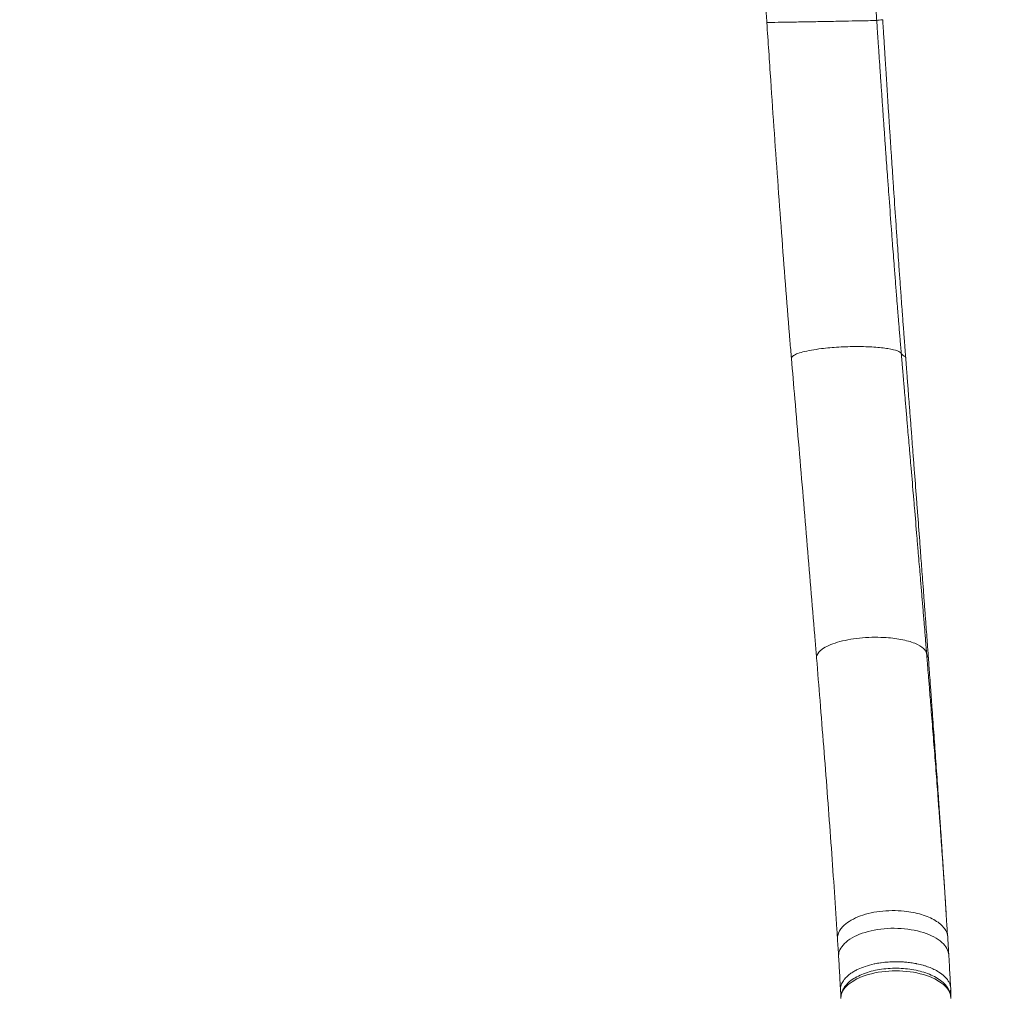
# Model space of a CAD drawing. Units: millimetres. Extents: x 8714 to 23312, y 3904 to 18989.
# Drawn here: x 14303 to 14861, y 15479 to 16034 of the extents above; entities that cross this region are included whole.
import ezdxf

# ---------------------------------------------------------------- set-up
doc = ezdxf.new("R2010")
doc.units = ezdxf.units.MM
doc.styles.get("Standard").update_dxf_attribs({"font": 'arial.ttf'})
doc.dimstyles.new('ISO-25', dxfattribs={"dimtxt": 2.5, "dimasz": 2.5, "dimexe": 1.25, "dimexo": 0.625, "dimtad": 1, "dimtxsty": 'Standard', "dimcen": 2.5, "dimadec": 0, "dimazin": 0, "dimtfac": 1, "dimtmove": 0, "dimatfit": 3, "dimfxl": 1, "dimarcsym": 0})

# ---------------------------------------------------------------- blocks, each defined once
blk = doc.blocks.new('*D19')
at = {"color": 0, "lineweight": -2, "transparency": 16777216}
for p, q in [((9049.17, 18544.14), (8927.92, 18544.14)), ((8929.17, 18424.14), (8929.17, 4024.22)), ((9049.17, 3904.22), (8927.92, 3904.22))]:
    blk.add_line(p, q, dxfattribs=at)
at = {"color": 0, "transparency": 16777216}
for points in [[(8909.17, 18424.14), (8949.17, 18424.14), (8929.17, 18544.14)], [(8909.17, 4024.22), (8949.17, 4024.22), (8929.17, 3904.22)]]:
    blk.add_solid(points, dxfattribs=at)
at = {"layer": 'Defpoints', "color": 0, "transparency": 16777216}
for p in [(14719.06, 18544.14), (8929.17, 3904.22), (14664.12, 3904.22)]:
    blk.add_point(p, dxfattribs=at)
at = {"color": 0, "transparency": 16777216, "insert": (8812.58, 11224.18), "char_height": 150, "attachment_point": 5, "rotation": 90}
blk.add_mtext('1465', dxfattribs=at)
blk = doc.blocks.new('*D20')
at = {"color": 0, "lineweight": -2, "transparency": 16777216}
for p, q in [((9192.73, 18654.19), (9192.73, 18775.44)), ((9312.73, 18774.19), (23191.5, 18774.19)), ((23311.5, 18654.19), (23311.5, 18775.44))]:
    blk.add_line(p, q, dxfattribs=at)
at = {"color": 0, "transparency": 16777216}
for points in [[(9312.73, 18794.19), (9312.73, 18754.19), (9192.73, 18774.19)], [(23191.5, 18794.19), (23191.5, 18754.19), (23311.5, 18774.19)]]:
    blk.add_solid(points, dxfattribs=at)
at = {"layer": 'Defpoints', "color": 0, "transparency": 16777216}
for p in [(23311.5, 18774.19), (23311.5, 13155.45), (9192.73, 9164.04)]:
    blk.add_point(p, dxfattribs=at)
at = {"color": 0, "transparency": 16777216, "insert": (16252.11, 18890.78), "char_height": 150, "attachment_point": 5}
blk.add_mtext('1410', dxfattribs=at)

msp = doc.modelspace()

# ---------------------------------------------------------------- linework, layer by layer
at = {"color": 0, "linetype": 'Continuous', "lineweight": 0, "extrusion": (0, 0, -1)}
for centre, major_axis, ratio, start_param, end_param in [((14887.752, 16039.811), (-99.773, -6.736), 0.0123832, 0.1075564, 0.283836), ((14799.396, 15478.673), (-31.25, 0), 0.5, 0, 3.1415927), ((14771.191, 15481.399), (-2.998, -0.103), 0.8658969, -0.2747574, 0.0036697)]:
    msp.add_ellipse(centre, major_axis=major_axis, ratio=ratio, start_param=start_param, end_param=end_param, dxfattribs=at)
at = {"color": 0, "linetype": 'Continuous', "lineweight": 0}
for centre, major_axis, ratio, start_param, end_param in [((14877.102, 15851.534), (-75.093, -5.904), 0.1705431, 0.0986881, 0.2668669), ((14916.292, 15683.859), (-99.66, -8.235), 0.3023426, 0.0432969, 0.1333249)]:
    msp.add_ellipse(centre, major_axis=major_axis, ratio=ratio, start_param=start_param, end_param=end_param, dxfattribs=at)
for points, knots in [([(14726.24, 16032.112), (14726.017, 16035.438), (14725.791, 16038.764), (14724.901, 16052.067), (14724.243, 16062.045), (14722.519, 16088.722), (14721.479, 16105.423), (14720.489, 16122.127)], [0, 0, 0, 0, 10.000021, 10.000021, 40.0000385, 40.0000385, 90.200242, 90.200242, 90.200242, 90.200242]), ([(14782.788, 16122.827), (14782.899, 16120.969), (14783.011, 16119.111), (14783.288, 16114.521), (14783.455, 16111.789), (14783.874, 16104.96), (14784.128, 16100.865), (14784.47, 16095.406), (14784.556, 16094.041), (14784.815, 16089.941), (14784.989, 16087.207), (14785.251, 16083.106), (14785.339, 16081.737), (14785.604, 16077.625), (14785.781, 16074.882), (14786.049, 16070.766), (14786.139, 16069.391), (14786.365, 16065.949), (14786.5, 16063.882), (14786.682, 16061.125), (14786.728, 16060.434), (14786.865, 16058.36), (14786.957, 16056.976), (14787.095, 16054.9), (14787.141, 16054.207), (14787.254, 16052.502), (14787.322, 16051.489), (14787.411, 16050.159), (14787.432, 16049.84), (14787.496, 16048.884), (14787.539, 16048.246), (14787.603, 16047.289), (14787.624, 16046.97), (14787.688, 16046.012), (14787.731, 16045.372), (14787.796, 16044.414), (14787.817, 16044.094), (14787.882, 16043.133), (14787.925, 16042.493), (14787.99, 16041.532), (14788.011, 16041.211), (14788.076, 16040.249), (14788.119, 16039.607), (14788.185, 16038.637), (14788.207, 16038.313), (14788.274, 16037.318), (14788.319, 16036.647), (14788.387, 16035.641), (14788.409, 16035.304), (14788.47, 16034.394), (14788.509, 16033.82), (14788.547, 16033.247)], [-8.9076896, -8.9076896, -8.9076896, -8.9076896, -8.3552678, -8.3552678, -7.5427087, -7.5427087, -6.3240336, -6.3240336, -5.9174698, -5.9174698, -5.1032451, -5.1032451, -4.695386, -4.695386, -3.8776899, -3.8776899, -3.467662, -3.467662, -2.8508778, -2.8508778, -2.6447716, -2.6447716, -2.2317218, -2.2317218, -2.0247554, -2.0247554, -1.7223805, -1.7223805, -1.6272134, -1.6272134, -1.4366687, -1.4366687, -1.3412892, -1.3412892, -1.1503101, -1.1503101, -1.0547064, -1.0547064, -0.8632723, -0.8632723, -0.7674111, -0.7674111, -0.5754914, -0.5754914, -0.4781626, -0.4781626, -0.2753741, -0.2753741, -0.173512, -0.173512, 0, 0, 0, 0]), ([(14788.547, 16033.247), (14788.203, 16033.235), (14786.479, 16033.193), (14780.928, 16033.078), (14772.762, 16032.918), (14762.972, 16032.734), (14752.596, 16032.544), (14743.839, 16032.388), (14735.283, 16032.241), (14729.63, 16032.15), (14726.722, 16032.11), (14726.24, 16032.109), (14726.24, 16032.112)], [-1.424566, -1.424566, -1.424566, -1.424566, -1.1176432, -0.7900097, -0.4623762, -0.1347426, 0.1928909, 0.5205244, 0.7389468, 1.1757915, 1.3942138, 1.6093043, 1.6093043, 1.6093043, 1.6093043]), ([(14740.171, 15841.637), (14739.896, 15844.911), (14739.624, 15848.188), (14738.57, 15861), (14737.805, 15870.557), (14736.301, 15889.802), (14735.561, 15899.492), (14734.094, 15919.095), (14733.368, 15929.009), (14731.928, 15949), (14731.215, 15959.079), (14729.809, 15979.261), (14729.115, 15989.365), (14727.692, 16010.349), (14726.963, 16021.232), (14726.24, 16032.112)], [0, 0, 0, 0, 10.0001124, 10.0001124, 39.0662394, 39.0662394, 68.4253163, 68.4253163, 98.3717945, 98.3717945, 128.7464697, 128.7464697, 159.1496684, 159.1496684, 191.8635824, 191.8635824, 191.8635824, 191.8635824]), ([(14788.547, 16033.247), (14788.554, 16033.145), (14788.561, 16033.044), (14788.59, 16032.604), (14788.612, 16032.266), (14788.642, 16031.832), (14788.648, 16031.736), (14788.693, 16031.059), (14788.732, 16030.478), (14788.794, 16029.558), (14788.816, 16029.219), (14788.907, 16027.861), (14788.976, 16026.843), (14789.09, 16025.144), (14789.135, 16024.464), (14789.273, 16022.42), (14789.364, 16021.056), (14789.502, 16019.009), (14789.548, 16018.326), (14789.687, 16016.274), (14789.779, 16014.905), (14789.918, 16012.851), (14789.965, 16012.165), (14790.104, 16010.106), (14790.197, 16008.733), (14790.337, 16006.671), (14790.384, 16005.984), (14790.571, 16003.229), (14790.712, 16001.163), (14790.948, 15997.716), (14791.043, 15996.336), (14791.327, 15992.19), (14791.517, 15989.426), (14791.804, 15985.277), (14791.9, 15983.893), (14792.188, 15979.739), (14792.381, 15976.97), (14792.672, 15972.815), (14792.769, 15971.431), (14793.06, 15967.278), (14793.256, 15964.51), (14793.55, 15960.359), (14793.648, 15958.977), (14794.067, 15953.09), (14794.39, 15948.586), (14794.94, 15940.973), (14795.166, 15937.863), (14795.844, 15928.587), (14796.3, 15922.421), (14796.991, 15913.209), (14797.221, 15910.161), (14797.795, 15902.596), (14798.141, 15898.08), (14798.607, 15892.075), (14798.723, 15890.587), (14799.069, 15886.148), (14799.301, 15883.199), (14799.65, 15878.79), (14799.767, 15877.331), (14800.056, 15873.703), (14800.23, 15871.534), (14800.464, 15868.648), (14800.522, 15867.931), (14800.695, 15865.789), (14800.812, 15864.363), (14800.986, 15862.23), (14801.044, 15861.522), (14801.218, 15859.408), (14801.334, 15858.001), (14801.508, 15855.897), (14801.566, 15855.199), (14801.71, 15853.46), (14801.797, 15852.419), (14801.913, 15851.033), (14801.942, 15850.688), (14802.029, 15849.655), (14802.087, 15848.967), (14802.173, 15847.937), (14802.202, 15847.594), (14802.289, 15846.568), (14802.347, 15845.885), (14802.427, 15844.933), (14802.45, 15844.665), (14802.473, 15844.397)], [-18.6742694, -18.6742694, -18.6742694, -18.6742694, -18.64421, -18.64421, -18.5440188, -18.5440188, -18.5155983, -18.5155983, -18.3433687, -18.3433687, -18.2429192, -18.2429192, -17.9411013, -17.9411013, -17.7395161, -17.7395161, -17.3355003, -17.3355003, -17.1330946, -17.1330946, -16.7275504, -16.7275504, -16.5244348, -16.5244348, -16.1175743, -16.1175743, -15.9138522, -15.9138522, -15.3016559, -15.3016559, -14.8927806, -14.8927806, -14.0736957, -14.0736957, -13.6636922, -13.6636922, -12.8432303, -12.8432303, -12.4329577, -12.4329577, -11.6127955, -11.6127955, -11.203092, -11.203092, -9.8681301, -9.8681301, -8.9459968, -8.9459968, -7.1171011, -7.1171011, -6.2126706, -6.2126706, -4.8718146, -4.8718146, -4.4296651, -4.4296651, -3.5534906, -3.5534906, -3.1197859, -3.1197859, -2.4751963, -2.4751963, -2.2620053, -2.2620053, -1.8382568, -1.8382568, -1.627741, -1.627741, -1.2095347, -1.2095347, -1.0018874, -1.0018874, -0.692299, -0.692299, -0.5896165, -0.5896165, -0.3850406, -0.3850406, -0.2831537, -0.2831537, -0.0797644, -0.0797644, -0.0000003, -0.0000003, -0.0000003, -0.0000003]), ([(14792.049, 16032.098), (14792.043, 16032.195), (14792.037, 16032.288), (14792.01, 16032.719), (14791.988, 16033.053), (14791.961, 16033.489), (14791.955, 16033.59), (14791.948, 16033.69)], [18.5156983, 18.5156983, 18.5156983, 18.5156983, 18.54401875, 18.54401875, 18.64420995, 18.64420995, 18.67426944, 18.67426944, 18.67426944, 18.67426944]), ([(14804.932, 15842.461), (14804.911, 15842.732), (14804.891, 15843.002), (14804.817, 15843.961), (14804.765, 15844.65), (14804.686, 15845.685), (14804.66, 15846.03), (14804.58, 15847.069), (14804.528, 15847.762), (14804.449, 15848.804), (14804.422, 15849.152), (14804.317, 15850.55), (14804.237, 15851.599), (14804.105, 15853.354), (14804.052, 15854.058), (14803.893, 15856.181), (14803.787, 15857.6), (14803.628, 15859.734), (14803.574, 15860.449), (14803.414, 15862.602), (14803.308, 15864.041), (14803.148, 15866.204), (14803.095, 15866.928), (14802.88, 15869.842), (14802.72, 15872.033), (14802.453, 15875.698), (14802.346, 15877.172), (14802.023, 15881.626), (14801.808, 15884.607), (14801.487, 15889.093), (14801.38, 15890.598), (14800.948, 15896.668), (14800.626, 15901.236), (14800.091, 15908.887), (14799.876, 15911.971), (14799.232, 15921.292), (14798.805, 15927.532), (14798.17, 15936.924), (14797.958, 15940.073), (14797.442, 15947.784), (14797.138, 15952.346), (14796.745, 15958.312), (14796.653, 15959.713), (14796.376, 15963.92), (14796.193, 15966.726), (14795.919, 15970.937), (14795.828, 15972.341), (14795.554, 15976.554), (14795.373, 15979.363), (14795.102, 15983.577), (14795.012, 15984.982), (14794.742, 15989.192), (14794.563, 15991.999), (14794.296, 15996.207), (14794.207, 15997.609), (14793.985, 16001.109), (14793.852, 16003.208), (14793.676, 16006.007), (14793.632, 16006.705), (14793.5, 16008.8), (14793.413, 16010.196), (14793.281, 16012.288), (14793.238, 16012.985), (14793.107, 16015.074), (14793.02, 16016.466), (14792.89, 16018.552), (14792.847, 16019.247), (14792.717, 16021.328), (14792.631, 16022.715), (14792.501, 16024.795), (14792.458, 16025.487), (14792.351, 16027.215), (14792.287, 16028.252), (14792.201, 16029.633), (14792.18, 16029.978), (14792.122, 16030.915), (14792.085, 16031.507), (14792.049, 16032.097)], [0.000009, 0.000009, 0.000009, 0.000009, 0.0797644, 0.0797644, 0.2831537, 0.2831537, 0.3850406, 0.3850406, 0.5896165, 0.5896165, 0.692299, 0.692299, 1.0018874, 1.0018874, 1.2095347, 1.2095347, 1.627741, 1.627741, 1.8382568, 1.8382568, 2.2620053, 2.2620053, 2.4751963, 2.4751963, 3.1197859, 3.1197859, 3.5534906, 3.5534906, 4.4296651, 4.4296651, 4.8718146, 4.8718146, 6.2126706, 6.2126706, 7.1171011, 7.1171011, 8.9459968, 8.9459968, 9.8681301, 9.8681301, 11.203092, 11.203092, 11.6127955, 11.6127955, 12.4329577, 12.4329577, 12.8432303, 12.8432303, 13.6636922, 13.6636922, 14.0736957, 14.0736957, 14.8927806, 14.8927806, 15.3016559, 15.3016559, 15.9138522, 15.9138522, 16.1175743, 16.1175743, 16.5244348, 16.5244348, 16.7275504, 16.7275504, 17.1330946, 17.1330946, 17.3355003, 17.3355003, 17.7395161, 17.7395161, 17.9411013, 17.9411013, 18.2429192, 18.2429192, 18.3433687, 18.3433687, 18.5155983, 18.5155983, 18.5155983, 18.5155983]), ([(14802.473, 15844.397), (14802.173, 15844.907), (14800.602, 15845.955), (14795.335, 15847.261), (14787.238, 15848.141), (14777.427, 15848.44), (14766.96, 15848.128), (14758.088, 15847.335), (14749.397, 15846.043), (14743.638, 15844.55), (14740.612, 15842.899), (14740.136, 15842.058), (14740.172, 15841.635)], [-1.4452765, -1.4452765, -1.4452765, -1.4452765, -1.1569359, -0.8262799, -0.4956238, -0.1649678, 0.1656883, 0.4963443, 0.7167817, 1.1576564, 1.3780938, 1.611391, 1.611391, 1.611391, 1.611391]), ([(14754.445, 15671.726), (14754.194, 15674.828), (14753.941, 15677.935), (14752.956, 15690.016), (14752.214, 15699.031), (14750.711, 15717.144), (14749.949, 15726.244), (14748.412, 15744.529), (14747.635, 15753.716), (14746.07, 15772.168), (14745.282, 15781.436), (14743.699, 15800.043), (14742.904, 15809.384), (14741.463, 15826.362), (14740.817, 15833.991), (14740.172, 15841.635)], [0.0803142, 0.0803142, 0.0803142, 0.0803142, 10.0001198, 10.0001198, 38.5886876, 38.5886876, 67.194866, 67.194866, 95.8403207, 95.8403207, 124.5301089, 124.5301089, 153.2659374, 153.2659374, 176.6165861, 176.6165861, 176.6165861, 176.6165861]), ([(14802.473, 15844.397), (14802.479, 15844.324), (14802.485, 15844.25), (14802.501, 15844.071), (14802.51, 15843.965), (14802.568, 15843.283), (14802.617, 15842.708), (14802.694, 15841.791), (14802.723, 15841.451), (14802.81, 15840.428), (14802.868, 15839.747), (14802.955, 15838.725), (14802.984, 15838.384), (14803.071, 15837.363), (14803.129, 15836.682), (14803.216, 15835.66), (14803.245, 15835.32), (14803.361, 15833.958), (14803.448, 15832.937), (14803.593, 15831.236), (14803.651, 15830.556), (14803.825, 15828.515), (14803.941, 15827.155), (14804.115, 15825.116), (14804.173, 15824.437), (14804.405, 15821.718), (14804.58, 15819.681), (14804.87, 15816.288), (14804.986, 15814.931), (14805.334, 15810.861), (14805.565, 15808.151), (14805.913, 15804.089), (14806.029, 15802.735), (14806.492, 15797.321), (14806.839, 15793.267), (14807.416, 15786.52), (14807.647, 15783.823), (14808.338, 15775.737), (14808.798, 15770.357), (14809.484, 15762.307), (14809.712, 15759.626), (14810.4, 15751.537), (14810.858, 15746.141), (14811.543, 15738.042), (14811.772, 15735.328), (14812.344, 15728.55), (14812.685, 15724.491), (14813.138, 15719.09), (14813.251, 15717.74), (14813.589, 15713.692), (14813.814, 15710.998), (14814.15, 15706.961), (14814.262, 15705.616), (14814.596, 15701.583), (14814.819, 15698.898), (14815.151, 15694.877), (14815.261, 15693.538), (14815.537, 15690.19), (14815.702, 15688.184), (14815.921, 15685.512), (14815.975, 15684.844), (14816.139, 15682.841), (14816.248, 15681.506), (14816.412, 15679.506), (14816.466, 15678.84), (14816.602, 15677.174), (14816.683, 15676.175), (14816.787, 15674.894), (14816.81, 15674.611), (14816.833, 15674.328)], [-17.5753605, -17.5753605, -17.5753605, -17.5753605, -17.5532759, -17.5532759, -17.5212362, -17.5212362, -17.3472379, -17.3472379, -17.2442069, -17.2442069, -17.0381197, -17.0381197, -16.9350628, -16.9350628, -16.7289225, -16.7289225, -16.625839, -16.625839, -16.3165343, -16.3165343, -16.1102874, -16.1102874, -15.6976912, -15.6976912, -15.4913411, -15.4913411, -14.8720783, -14.8720783, -14.4590557, -14.4590557, -13.6325639, -13.6325639, -13.2191045, -13.2191045, -11.9779467, -11.9779467, -11.1498335, -11.1498335, -9.4918999, -9.4918999, -8.6620414, -8.6620414, -6.9853478, -6.9853478, -6.1386294, -6.1386294, -4.8676141, -4.8676141, -4.4436845, -4.4436845, -3.5954274, -3.5954274, -3.1710961, -3.1710961, -2.322019, -2.322019, -1.8972694, -1.8972694, -1.2598767, -1.2598767, -1.0473396, -1.0473396, -0.6221544, -0.6221544, -0.4095039, -0.4095039, -0.0904638, -0.0904638, -0.0000007, -0.0000007, -0.0000007, -0.0000007]), ([(14804.974, 15841.912), (14804.966, 15842.019), (14804.958, 15842.129), (14804.944, 15842.312), (14804.938, 15842.387), (14804.932, 15842.461)], [17.521236228, 17.521236228, 17.521236228, 17.521236228, 17.553275916, 17.553275916, 17.575351555, 17.575351555, 17.575351555, 17.575351555]), ([(14817.847, 15671.692), (14817.827, 15671.974), (14817.806, 15672.256), (14817.713, 15673.533), (14817.64, 15674.529), (14817.519, 15676.19), (14817.471, 15676.855), (14817.325, 15678.85), (14817.227, 15680.181), (14817.081, 15682.179), (14817.032, 15682.846), (14816.836, 15685.512), (14816.689, 15687.515), (14816.443, 15690.858), (14816.344, 15692.196), (14816.047, 15696.212), (14815.849, 15698.895), (14815.55, 15702.927), (14815.45, 15704.271), (14815.15, 15708.308), (14814.949, 15711.004), (14814.646, 15715.055), (14814.545, 15716.406), (14814.141, 15721.813), (14813.836, 15725.879), (14813.324, 15732.672), (14813.119, 15735.393), (14812.506, 15743.516), (14812.095, 15748.931), (14811.478, 15757.053), (14811.273, 15759.747), (14810.656, 15767.836), (14810.243, 15773.245), (14809.621, 15781.38), (14809.413, 15784.094), (14808.892, 15790.886), (14808.579, 15794.969), (14808.161, 15800.424), (14808.056, 15801.788), (14807.741, 15805.881), (14807.532, 15808.613), (14807.216, 15812.716), (14807.111, 15814.085), (14806.848, 15817.507), (14806.69, 15819.562), (14806.48, 15822.304), (14806.427, 15822.99), (14806.269, 15825.047), (14806.163, 15826.42), (14806.005, 15828.479), (14805.952, 15829.166), (14805.821, 15830.883), (14805.741, 15831.914), (14805.636, 15833.288), (14805.61, 15833.632), (14805.53, 15834.663), (14805.478, 15835.351), (14805.398, 15836.383), (14805.372, 15836.727), (14805.293, 15837.758), (14805.24, 15838.446), (14805.161, 15839.479), (14805.134, 15839.823), (14805.063, 15840.749), (14805.019, 15841.329), (14804.974, 15841.912)], [0, 0, 0, 0, 0.0904638, 0.0904638, 0.4095039, 0.4095039, 0.6221544, 0.6221544, 1.0473396, 1.0473396, 1.2598767, 1.2598767, 1.8972694, 1.8972694, 2.322019, 2.322019, 3.1710961, 3.1710961, 3.5954274, 3.5954274, 4.4436845, 4.4436845, 4.8676141, 4.8676141, 6.1386294, 6.1386294, 6.9853478, 6.9853478, 8.6620414, 8.6620414, 9.4918999, 9.4918999, 11.1498335, 11.1498335, 11.9779467, 11.9779467, 13.2191045, 13.2191045, 13.6325639, 13.6325639, 14.4590557, 14.4590557, 14.8720783, 14.8720783, 15.4913411, 15.4913411, 15.6976912, 15.6976912, 16.1102874, 16.1102874, 16.3165343, 16.3165343, 16.625839, 16.625839, 16.7289225, 16.7289225, 16.9350628, 16.9350628, 17.0381197, 17.0381197, 17.2442069, 17.2442069, 17.3472379, 17.3472379, 17.5211889, 17.5211889, 17.5211889, 17.5211889]), ([(14816.833, 15674.328), (14816.633, 15675.273), (14815.345, 15677.362), (14810.534, 15680.203), (14802.604, 15682.418), (14791.692, 15683.687), (14780.951, 15683.413), (14769.874, 15681.811), (14762.39, 15679.59), (14756.737, 15676.395), (14754.634, 15673.897), (14754.408, 15672.173), (14754.45, 15671.654)], [-1.4875908, -1.4875908, -1.4875908, -1.4875908, -1.2201346, -0.8846171, -0.5490996, -0.2135821, 0.2337745, 0.4574528, 0.9048095, 1.1284878, 1.4640053, 1.6099188, 1.6099188, 1.6099188, 1.6099188]), ([(14766.312, 15512.19), (14766.13, 15515.071), (14765.945, 15517.964), (14765.242, 15528.825), (14764.707, 15536.848), (14763.576, 15553.303), (14762.979, 15561.741), (14761.75, 15578.647), (14761.119, 15587.115), (14759.822, 15604.165), (14759.155, 15612.749), (14757.792, 15630.066), (14757.095, 15638.801), (14755.749, 15655.568), (14755.101, 15663.593), (14754.45, 15671.654)], [0, 0, 0, 0, 10.0001715, 10.0001715, 37.4710687, 37.4710687, 65.9417221, 65.9417221, 94.1156249, 94.1156249, 122.3132301, 122.3132301, 150.6680458, 150.6680458, 176.4472529, 176.4472529, 176.4472529, 176.4472529]), ([(14816.833, 15674.328), (14816.837, 15674.278), (14816.841, 15674.228), (14816.852, 15674.089), (14816.86, 15674), (14816.914, 15673.336), (14816.96, 15672.76), (14817.034, 15671.854), (14817.061, 15671.522), (14817.168, 15670.198), (14817.249, 15669.206), (14817.383, 15667.556), (14817.436, 15666.897), (14817.65, 15664.267), (14817.809, 15662.299), (14818.074, 15659.029), (14818.179, 15657.724), (14818.593, 15652.608), (14818.899, 15648.807), (14819.404, 15642.526), (14819.603, 15640.04), (14820.197, 15632.603), (14820.589, 15627.667), (14821.169, 15620.291), (14821.362, 15617.835), (14821.937, 15610.461), (14822.316, 15605.559), (14822.876, 15598.22), (14823.062, 15595.768), (14823.525, 15589.622), (14823.801, 15585.935), (14824.163, 15581.025), (14824.254, 15579.792), (14824.526, 15576.082), (14824.706, 15573.608), (14824.974, 15569.898), (14825.063, 15568.657), (14825.32, 15565.07), (14825.487, 15562.728), (14825.729, 15559.289), (14825.807, 15558.188), (14825.96, 15556), (14826.036, 15554.912), (14826.111, 15553.826)], [-17.8934448, -17.8934448, -17.8934448, -17.8934448, -17.8776292, -17.8776292, -17.8492954, -17.8492954, -17.666233, -17.666233, -17.5606634, -17.5606634, -17.2444466, -17.2444466, -17.0340275, -17.0340275, -16.4044735, -16.4044735, -15.986035, -15.986035, -14.7615298, -14.7615298, -13.956374, -13.956374, -12.3475583, -12.3475583, -11.5419756, -11.5419756, -9.9234186, -9.9234186, -9.1084563, -9.1084563, -7.8761338, -7.8761338, -7.4623065, -7.4623065, -6.6293985, -6.6293985, -6.2100888, -6.2100888, -5.4161427, -5.4161427, -5.0418073, -5.0418073, -4.6712845, -4.6712845, -4.6712845, -4.6712845]), ([(14817.877, 15671.279), (14817.871, 15671.368), (14817.864, 15671.456), (14817.854, 15671.593), (14817.851, 15671.642), (14817.847, 15671.692)], [17.849310289, 17.849310289, 17.849310289, 17.849310289, 17.877629243, 17.877629243, 17.893444794, 17.893444794, 17.893444794, 17.893444794]), ([(14827.912, 15527.062), (14827.865, 15527.8), (14827.818, 15528.54), (14827.736, 15529.835), (14827.7, 15530.391), (14827.594, 15532.053), (14827.523, 15533.161), (14827.416, 15534.823), (14827.381, 15535.376), (14827.274, 15537.029), (14827.203, 15538.132), (14827.096, 15539.785), (14827.06, 15540.335), (14826.918, 15542.526), (14826.811, 15544.17), (14826.631, 15546.908), (14826.56, 15548.001), (14826.345, 15551.264), (14826.201, 15553.439), (14825.984, 15556.701), (14825.912, 15557.785), (14825.686, 15561.17), (14825.531, 15563.476), (14825.293, 15567.009), (14825.21, 15568.231), (14824.962, 15571.887), (14824.796, 15574.325), (14824.545, 15577.984), (14824.462, 15579.2), (14824.128, 15584.044), (14823.876, 15587.683), (14823.452, 15593.754), (14823.283, 15596.177), (14822.773, 15603.431), (14822.429, 15608.28), (14821.909, 15615.58), (14821.735, 15618.013), (14821.212, 15625.321), (14820.859, 15630.215), (14820.326, 15637.596), (14820.147, 15640.064), (14819.695, 15646.301), (14819.421, 15650.079), (14819.051, 15655.166), (14818.956, 15656.464), (14818.719, 15659.717), (14818.577, 15661.676), (14818.386, 15664.293), (14818.338, 15664.95), (14818.219, 15666.593), (14818.147, 15667.581), (14818.051, 15668.899), (14818.027, 15669.23), (14817.961, 15670.132), (14817.919, 15670.706), (14817.877, 15671.279)], [1.713988, 1.713988, 1.713988, 1.713988, 1.975025, 1.975025, 2.1708402, 2.1708402, 2.5606983, 2.5606983, 2.7547587, 2.7547587, 3.1411861, 3.1411861, 3.3335711, 3.3335711, 3.9075193, 3.9075193, 4.28757, 4.28757, 5.0418073, 5.0418073, 5.4161427, 5.4161427, 6.2100888, 6.2100888, 6.6293985, 6.6293985, 7.4623065, 7.4623065, 7.8761338, 7.8761338, 9.1084563, 9.1084563, 9.9234186, 9.9234186, 11.5419756, 11.5419756, 12.3475583, 12.3475583, 13.956374, 13.956374, 14.7615298, 14.7615298, 15.986035, 15.986035, 16.4044735, 16.4044735, 17.0340275, 17.0340275, 17.2444466, 17.2444466, 17.5606634, 17.5606634, 17.666233, 17.666233, 17.8492954, 17.8492954, 17.8492954, 17.8492954]), ([(14826.111, 15553.826), (14826.317, 15550.87), (14826.519, 15547.922), (14827.291, 15536.575), (14827.842, 15528.229), (14828.508, 15517.794), (14828.644, 15515.645), (14828.779, 15513.501)], [0, 0, 0, 0, 10.00012, 10.00012, 38.5865239, 38.5865239, 46.0174158, 46.0174158, 46.0174158, 46.0174158]), ([(14766.311, 15512.212), (14766.268, 15512.925), (14766.454, 15515.391), (14768.449, 15518.94), (14773.999, 15523.46), (14781.416, 15526.508), (14792.451, 15528.555), (14803.196, 15528.667), (14814.163, 15526.521), (14822.179, 15523.071), (14827.365, 15518.55), (14828.675, 15515.162), (14828.779, 15513.498)], [-1.6007839, -1.6007839, -1.6007839, -1.6007839, -1.4640053, -1.1284878, -0.9048095, -0.4574528, -0.2337745, 0.2135821, 0.5490996, 0.8846171, 1.2201346, 1.5397739, 1.5397739, 1.5397739, 1.5397739]), ([(14766.939, 15502.33), (14766.882, 15503.294), (14767.325, 15506.85), (14772.293, 15512.671), (14784.818, 15517.65), (14800.552, 15519.066), (14815.712, 15516.562), (14826.519, 15510.827), (14829.267, 15505.799), (14829.409, 15503.312)], [-1.5995714, -1.5995714, -1.5995714, -1.5995714, -1.4143098, -0.9184842, -0.4226587, 0.0731669, 0.5689925, 1.064818, 1.5424194, 1.5424194, 1.5424194, 1.5424194]), ([(14766.94, 15502.311), (14766.837, 15504), (14766.728, 15505.687), (14766.516, 15508.99), (14766.413, 15510.595), (14766.314, 15512.213)], [0, 0, 0, 0, 5.8994809, 5.8994809, 11.4534636, 11.4534636, 11.4534636, 11.4534636]), ([(14828.779, 15513.498), (14828.956, 15510.681), (14829.141, 15507.837), (14829.345, 15504.426), (14829.377, 15503.869), (14829.409, 15503.314)], [0, 0, 0, 0, 9.8226504, 9.8226504, 11.7317753, 11.7317753, 11.7317753, 11.7317753]), ([(14768.011, 15483.534), (14767.854, 15486.34), (14767.695, 15489.146), (14767.338, 15495.411), (14767.14, 15498.871), (14766.94, 15502.33)], [0.2619619, 0.2619619, 0.2619619, 0.2619619, 10.0000005, 10.0000005, 22.0076933, 22.0076933, 22.0076933, 22.0076933]), ([(14830.482, 15484.425), (14830.451, 15484.966), (14830.364, 15485.506), (14830.221, 15486.041), (14830.07, 15486.609), (14829.857, 15487.173), (14829.582, 15487.729), (14829.312, 15488.278), (14828.982, 15488.819), (14828.594, 15489.349), (14828.377, 15489.647), (14828.142, 15489.941), (14827.889, 15490.231), (14827.676, 15490.475), (14827.45, 15490.716), (14827.212, 15490.954), (14827.08, 15491.087), (14826.943, 15491.218), (14826.803, 15491.349), (14825.94, 15492.153), (14824.932, 15492.917), (14823.799, 15493.631), (14822.936, 15494.175), (14822, 15494.69), (14820.999, 15495.172), (14820.069, 15495.62), (14819.082, 15496.039), (14818.046, 15496.425), (14817.584, 15496.598), (14817.112, 15496.764), (14816.632, 15496.923), (14816.042, 15497.118), (14815.439, 15497.303), (14814.823, 15497.477), (14813.709, 15497.792), (14812.556, 15498.073), (14811.373, 15498.317), (14811.201, 15498.353), (14811.029, 15498.387), (14810.857, 15498.421), (14809.9, 15498.609), (14808.924, 15498.773), (14807.934, 15498.913), (14806.945, 15499.052), (14805.941, 15499.168), (14804.927, 15499.258), (14804.082, 15499.333), (14803.231, 15499.391), (14802.375, 15499.43), (14802.227, 15499.437), (14802.078, 15499.443), (14801.929, 15499.449), (14800.947, 15499.487), (14799.961, 15499.502), (14798.976, 15499.493), (14797.657, 15499.481), (14796.338, 15499.427), (14795.031, 15499.333), (14793.72, 15499.238), (14792.421, 15499.102), (14791.143, 15498.925), (14790.966, 15498.901), (14790.789, 15498.875), (14790.612, 15498.849), (14789.517, 15498.688), (14788.438, 15498.496), (14787.384, 15498.276), (14787.301, 15498.258), (14787.218, 15498.241), (14787.135, 15498.223), (14785.344, 15497.839), (14783.625, 15497.37), (14782.006, 15496.827), (14780.632, 15496.367), (14779.33, 15495.853), (14778.115, 15495.291), (14777.772, 15495.133), (14777.435, 15494.97), (14777.107, 15494.804), (14776.432, 15494.463), (14775.789, 15494.107), (14775.18, 15493.736), (14775.09, 15493.682), (14775.002, 15493.627), (14774.914, 15493.572), (14774.221, 15493.14), (14773.576, 15492.688), (14772.979, 15492.221), (14772.387, 15491.757), (14771.843, 15491.278), (14771.35, 15490.787), (14771.009, 15490.446), (14770.691, 15490.098), (14770.399, 15489.746), (14770.285, 15489.608), (14770.175, 15489.469), (14770.068, 15489.33), (14769.46, 15488.533), (14768.981, 15487.711), (14768.64, 15486.875), (14768.638, 15486.871), (14768.637, 15486.867), (14768.635, 15486.864), (14768.282, 15485.996), (14768.08, 15485.113), (14768.026, 15484.23), (14768.018, 15484.09), (14768.013, 15483.95), (14768.012, 15483.81), (14768.01, 15483.638), (14768.015, 15483.465), (14768.025, 15483.293)], [-9.5045754, -9.5045754, -9.5045754, -9.5045754, -9.2110616, -9.2110616, -9.2110616, -8.8998876, -8.8998876, -8.8998876, -8.592718, -8.592718, -8.592718, -8.4205559, -8.4205559, -8.4205559, -8.2756637, -8.2756637, -8.2756637, -8.1950093, -8.1950093, -8.1950093, -7.6985723, -7.6985723, -7.6985723, -7.3204549, -7.3204549, -7.3204549, -6.9685443, -6.9685443, -6.9685443, -6.811563, -6.811563, -6.811563, -6.6191259, -6.6191259, -6.6191259, -6.2708901, -6.2708901, -6.2708901, -6.2204991, -6.2204991, -6.2204991, -5.9409664, -5.9409664, -5.9409664, -5.6614336, -5.6614336, -5.6614336, -5.4283675, -5.4283675, -5.4283675, -5.387866, -5.387866, -5.387866, -5.1206681, -5.1206681, -5.1206681, -4.7628899, -4.7628899, -4.7628899, -4.4041445, -4.4041445, -4.4041445, -4.3543281, -4.3543281, -4.3543281, -4.0452127, -4.0452127, -4.0452127, -4.0208351, -4.0208351, -4.0208351, -3.4940374, -3.4940374, -3.4940374, -3.047175, -3.047175, -3.047175, -2.9208748, -2.9208748, -2.9208748, -2.6618654, -2.6618654, -2.6618654, -2.6238618, -2.6238618, -2.6238618, -2.3244164, -2.3244164, -2.3244164, -2.0270977, -2.0270977, -2.0270977, -1.8207683, -1.8207683, -1.8207683, -1.7400223, -1.7400223, -1.7400223, -1.2782871, -1.2782871, -1.2782871, -1.2760779, -1.2760779, -1.2760779, -0.7965438, -0.7965438, -0.7965438, -0.7205815, -0.7205815, -0.7205815, -0.6271034, -0.6271034, -0.6271034, -0.6271034]), ([(14829.409, 15503.312), (14829.576, 15500.426), (14829.741, 15497.542), (14830.098, 15491.249), (14830.29, 15487.842), (14830.481, 15484.435)], [0, 0, 0, 0, 10.0000008, 10.0000008, 21.809358, 21.809358, 21.809358, 21.809358]), ([(14768.146, 15478.673), (14768.146, 15480.362), (14768.584, 15482.039), (14770.26, 15485.296), (14771.579, 15486.842), (14775.105, 15489.8), (14777.435, 15491.151), (14782.76, 15493.385), (14785.766, 15494.257), (14792.086, 15495.438), (14795.391, 15495.755), (14802.006, 15495.832), (14805.313, 15495.594), (14811.646, 15494.582), (14814.669, 15493.805), (14820.175, 15491.741), (14822.649, 15490.447), (14826.753, 15487.368), (14828.399, 15485.574), (14830.216, 15482.005), (14830.646, 15480.345), (14830.646, 15478.673)], [3.1415927, 3.1415927, 3.1415927, 3.1415927, 3.393451, 3.393451, 3.6791013, 3.6791013, 4.0143159, 4.0143159, 4.3546481, 4.3546481, 4.6893265, 4.6893265, 5.0218262, 5.0218262, 5.3559487, 5.3559487, 5.6953152, 5.6953152, 6.0339128, 6.0339128, 6.2831853, 6.2831853, 6.2831853, 6.2831853]), ([(14768.183, 15481.986), (14768.197, 15481.91), (14768.216, 15481.834), (14768.238, 15481.76), (14768.263, 15481.676), (14768.293, 15481.593), (14768.327, 15481.512), (14768.357, 15481.442), (14768.39, 15481.373), (14768.427, 15481.305), (14768.442, 15481.279), (14768.457, 15481.252), (14768.472, 15481.226)], [-0.423983773, -0.423983773, -0.423983773, -0.423983773, -0.39693185, -0.39693185, -0.39693185, -0.366471853, -0.366471853, -0.366471853, -0.3402652, -0.3402652, -0.3402652, -0.32994118, -0.32994118, -0.32994118, -0.32994118]), ([(14768.227, 15479.95), (14768.22, 15480.141), (14768.214, 15480.331), (14768.205, 15480.659), (14768.202, 15480.796), (14768.198, 15481.002), (14768.197, 15481.07), (14768.195, 15481.172), (14768.195, 15481.205), (14768.194, 15481.255), (14768.194, 15481.271), (14768.193, 15481.295), (14768.193, 15481.302), (14768.193, 15481.313), (14768.193, 15481.316), (14768.193, 15481.317), (14768.193, 15481.317), (14768.193, 15481.317)], [340.1205139, 340.1205139, 340.1205139, 340.1205139, 341.2222266, 341.2222266, 342.0160542, 342.0160542, 342.4130279, 342.4130279, 342.6116466, 342.6116466, 342.7115048, 342.7115048, 342.7621228, 342.7621228, 342.7894367, 342.7894367, 342.7932867, 342.7932867, 342.7932867, 342.7932867])]:
    msp.add_open_spline(points, degree=3, knots=knots, dxfattribs=at)
for points in [[(14828.732, 15513.992), (14828.732, 15513.994), (14828.732, 15513.996), (14828.732, 15513.998)], [(14768.181, 15481.986), (14768.099, 15482.42), (14768.045, 15482.857), (14768.021, 15483.293)], [(14768.194, 15481.305), (14768.185, 15481.577), (14768.172, 15481.85), (14768.156, 15482.124)], [(14830.497, 15483.899), (14830.498, 15483.366), (14830.304, 15482.829), (14829.948, 15482.388)], [(14829.963, 15482.351), (14830.312, 15482.783), (14830.5, 15483.315), (14830.497, 15483.843)], [(14830.482, 15484.425), (14830.491, 15484.25), (14830.496, 15484.075), (14830.497, 15483.899)], [(14830.497, 15483.888), (14830.497, 15483.873), (14830.497, 15483.858), (14830.497, 15483.843)], [(14830.497, 15483.842), (14830.503, 15482.655), (14830.51, 15481.468), (14830.517, 15480.28)]]:
    msp.add_open_spline(points, degree=3, dxfattribs=at)

# ---------------------------------------------------------------- dimensions: what is measured, and where the dimension line sits
dim = msp.add_linear_dim(base=(23311.503, 18774.194), p1=(9192.726, 9164.038), p2=(23311.503, 13155.453), text='1410', dimstyle='ISO-25', override={"dimtxt": 150, "dimasz": 120, "dimgap": 40, "dimtad": 2, "dimfxl": 120, "dimfxlon": 1})
dim.commit()
dim.dimension.update_dxf_attribs({"geometry": '*D20', "text_midpoint": (16252.114, 18890.78)})
dim = msp.add_linear_dim(base=(8929.17, 3904.22), p1=(14719.064, 18544.144), p2=(14664.121, 3904.22), angle=90, text='1465', dimstyle='ISO-25', override={"dimtxt": 150, "dimasz": 120, "dimgap": 40, "dimtad": 2, "dimfxl": 120, "dimfxlon": 1})
dim.commit()
dim.dimension.update_dxf_attribs({"geometry": '*D19', "text_midpoint": (8812.584, 11224.182)})

doc.saveas('drawing.dxf')
